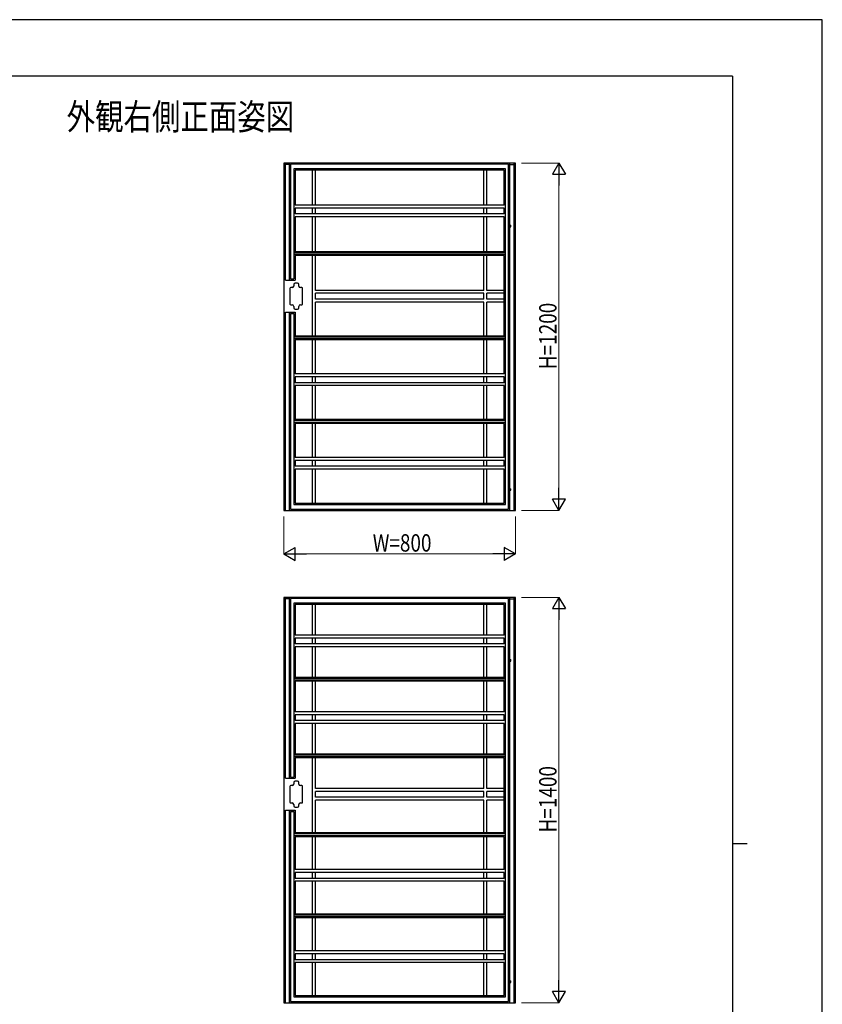
# Model space of a CAD drawing. Units: millimetres. Extents: x 0 to 8410, y 0 to 5940.
# Drawn here: x 5638 to 8410, y 2539 to 5940 of the extents above; entities that cross this region are included whole.
import ezdxf

# ---------------------------------------------------------------- set-up
doc = ezdxf.new("R2010")
doc.units = ezdxf.units.MM
for name, color, linetype, lineweight in [('USER1', 3, 'Continuous', 13), ('YKK_A1', 4, 'Continuous', 30), ('YKK_D', 6, 'Continuous', 13), ('YKK_ZWAK', 7, 'Continuous', 30)]:
    doc.layers.add(name, color=color, linetype=linetype, lineweight=lineweight)
doc.styles.add('text-b', font='extslim2.shx', dxfattribs={"width": 0.8, "bigfont": 'extfont2.shx'})

msp = doc.modelspace()

# ---------------------------------------------------------------- linework, layer by layer
at = {"layer": 'YKK_A1'}
for p, q in [((7350, 5445), (6550, 5445)), ((6550, 5445), (6550, 4245)), ((6556, 5040), (6556, 5445)), ((6569, 5445), (6569, 5040)), ((7331, 4245), (7331, 5445)), ((7344, 5445), (7344, 4245)), ((7350, 4245), (7350, 5445)), ((6569, 5440), (6556, 5440)), ((6573.5, 5440.5), (6573.5, 5044.5)), ((7326.5, 5440.5), (6573.5, 5440.5)), ((6584.5, 5424.5), (6584.5, 5044.5)), ((7315.5, 5424.5), (6584.5, 5424.5)), ((6654, 5420), (6589, 5420)), ((6589, 5420), (6589, 5299.5)), ((6649, 5299.5), (6649, 5420)), ((7246, 5420), (6654, 5420)), ((6659, 5299.5), (6659, 5420)), ((7241, 5299.5), (7241, 5420)), ((7311, 5420), (7246, 5420)), ((7251, 5299.5), (7251, 5420)), ((7311, 5299.5), (7311, 5420)), ((7315.5, 4265.5), (7315.5, 5424.5)), ((7326.5, 4249.5), (7326.5, 5440.5)), ((7331, 5440), (7344, 5440)), ((6644, 5299.5), (6589, 5299.5)), ((6589, 5289.5), (6589, 5269)), ((6644, 5289.5), (6589, 5289.5)), ((7256, 5299.5), (6644, 5299.5)), ((7256, 5289.5), (6644, 5289.5)), ((6649, 5269), (6649, 5289.5)), ((6659, 5269), (6659, 5289.5)), ((7241, 5269), (7241, 5289.5)), ((7251, 5269), (7251, 5289.5)), ((7311, 5299.5), (7256, 5299.5)), ((7311, 5289.5), (7256, 5289.5)), ((7311, 5269), (7311, 5289.5)), ((6644, 5269), (6589, 5269)), ((6589, 5259), (6589, 5138.5)), ((6644, 5259), (6589, 5259)), ((7256, 5269), (6644, 5269)), ((7256, 5259), (6644, 5259)), ((6649, 5138.5), (6649, 5259)), ((6659, 5138.5), (6659, 5259)), ((7241, 5138.5), (7241, 5259)), ((7251, 5138.5), (7251, 5259)), ((7311, 5269), (7256, 5269)), ((7311, 5259), (7256, 5259)), ((7311, 5138.5), (7311, 5259)), ((7331, 5230), (7334, 5230)), ((7331, 5225), (7334, 5225)), ((7334, 5225), (7334, 5230)), ((7315.5, 5135), (6584.5, 5135)), ((6644, 5138.5), (6589, 5138.5)), ((7256, 5138.5), (6644, 5138.5)), ((7311, 5138.5), (7256, 5138.5)), ((7315.5, 5129), (6584.5, 5129)), ((6589, 5125.5), (6589, 5040)), ((6644, 5125.5), (6589, 5125.5)), ((7256, 5125.5), (6644, 5125.5)), ((6649, 4847.4), (6649, 5125.4)), ((6659, 5005), (6659, 5125.5)), ((7241, 5005), (7241, 5125.5)), ((7251, 5005), (7251, 5125.5)), ((7311, 5125.5), (7256, 5125.5)), ((7311, 4847.4), (7311, 5125.5)), ((6556, 5040), (6589, 5040)), ((6573.5, 5044.5), (6584.5, 5044.5)), ((6571.1, 5012), (6571.1, 4958)), ((6579.1, 5015), (6574.1, 5015)), ((6584.1, 5025), (6584.1, 5020)), ((6597.1, 5030), (6589.1, 5030)), ((6602.1, 5020), (6602.1, 5025)), ((6612.1, 5015), (6607.1, 5015)), ((6615.1, 4958), (6615.1, 5012)), ((7241, 5005), (6659, 5005)), ((7311, 5005), (7251, 5005)), ((7241, 4995), (6659, 4995)), ((6659, 4975), (6659, 4995)), ((7241, 4975), (6659, 4975)), ((7241, 4965), (6659, 4965)), ((6659, 4847.4), (6659, 4965)), ((7241, 4975), (7241, 4995)), ((7241, 4847.4), (7241, 4965)), ((7311, 4995), (7251, 4995)), ((7251, 4975), (7251, 4995)), ((7311, 4975), (7251, 4975)), ((7311, 4965), (7251, 4965)), ((7251, 4847.4), (7251, 4965)), ((6574.1, 4955), (6579.1, 4955)), ((6584.1, 4950), (6584.1, 4945)), ((6589.1, 4940), (6597.1, 4940)), ((6602.1, 4945), (6602.1, 4950)), ((6607.1, 4955), (6612.1, 4955)), ((6556, 4245), (6556, 4930)), ((6556, 4930), (6589, 4930)), ((6569, 4930), (6569, 4245)), ((6573.5, 4925.5), (6573.5, 4249.5)), ((6573.5, 4925.5), (6584.5, 4925.5)), ((6584.5, 4925.5), (6584.5, 4265.5)), ((6589, 4930), (6589, 4847.4)), ((7315.5, 4843.9), (6584.5, 4843.9)), ((7315.5, 4837.9), (6584.5, 4837.9)), ((6644, 4847.4), (6589, 4847.4)), ((6589, 4834.4), (6589, 4716.8)), ((6644, 4834.4), (6589, 4834.4)), ((7256, 4847.4), (6644, 4847.4)), ((7256, 4834.4), (6644, 4834.4)), ((6649, 4716.8), (6649, 4834.4)), ((6659, 4716.8), (6659, 4834.4)), ((7241, 4716.8), (7241, 4834.4)), ((7251, 4716.8), (7251, 4834.4)), ((7311, 4847.4), (7256, 4847.4)), ((7311, 4834.4), (7256, 4834.4)), ((7311, 4716.8), (7311, 4834.4)), ((6644, 4716.8), (6589, 4716.8)), ((6589, 4706.8), (6589, 4686.3)), ((6644, 4706.8), (6589, 4706.8)), ((7256, 4716.8), (6644, 4716.8)), ((7256, 4706.8), (6644, 4706.8)), ((6649, 4686.3), (6649, 4706.8)), ((6659, 4686.3), (6659, 4706.8)), ((7241, 4686.3), (7241, 4706.8)), ((7251, 4686.3), (7251, 4706.8)), ((7311, 4716.8), (7256, 4716.8)), ((7311, 4706.8), (7256, 4706.8)), ((7311, 4686.3), (7311, 4706.8)), ((6644, 4686.3), (6589, 4686.3)), ((6589, 4676.3), (6589, 4558.7)), ((6644, 4676.3), (6589, 4676.3)), ((7256, 4686.3), (6644, 4686.3)), ((7256, 4676.3), (6644, 4676.3)), ((6649, 4558.7), (6649, 4676.3)), ((6659, 4558.7), (6659, 4676.3)), ((7241, 4558.7), (7241, 4676.3)), ((7251, 4558.7), (7251, 4676.3)), ((7311, 4686.3), (7256, 4686.3)), ((7311, 4676.3), (7256, 4676.3)), ((7311, 4558.7), (7311, 4676.3)), ((6644, 4558.7), (6589, 4558.7)), ((7256, 4558.7), (6644, 4558.7)), ((7311, 4558.7), (7256, 4558.7)), ((7315.5, 4555.2), (6584.5, 4555.2)), ((7315.5, 4549.2), (6584.5, 4549.2)), ((6589, 4545.7), (6589, 4428.1)), ((6644, 4545.7), (6589, 4545.7)), ((7256, 4545.7), (6644, 4545.7)), ((6649, 4428.1), (6649, 4545.7)), ((6659, 4428.1), (6659, 4545.7)), ((7241, 4428.1), (7241, 4545.7)), ((7251, 4428.1), (7251, 4545.7)), ((7311, 4545.7), (7256, 4545.7)), ((7311, 4428.1), (7311, 4545.7)), ((6644, 4428.1), (6589, 4428.1)), ((7256, 4428.1), (6644, 4428.1)), ((7311, 4428.1), (7256, 4428.1)), ((6589, 4418.1), (6589, 4397.6)), ((6644, 4418.1), (6589, 4418.1)), ((6644, 4397.6), (6589, 4397.6)), ((6589, 4387.6), (6589, 4270)), ((6644, 4387.6), (6589, 4387.6)), ((7256, 4418.1), (6644, 4418.1)), ((7256, 4397.6), (6644, 4397.6)), ((7256, 4387.6), (6644, 4387.6)), ((6649, 4397.6), (6649, 4418.1)), ((6649, 4270), (6649, 4387.6)), ((6659, 4397.6), (6659, 4418.1)), ((6659, 4270), (6659, 4387.6)), ((7241, 4397.6), (7241, 4418.1)), ((7241, 4270), (7241, 4387.6)), ((7251, 4397.6), (7251, 4418.1)), ((7251, 4270), (7251, 4387.6)), ((7311, 4418.1), (7256, 4418.1)), ((7311, 4397.6), (7256, 4397.6)), ((7311, 4387.6), (7256, 4387.6)), ((7311, 4397.6), (7311, 4418.1)), ((7311, 4270), (7311, 4387.6)), ((7331, 4320), (7334, 4320)), ((7334, 4315), (7334, 4320)), ((7331, 4315), (7334, 4315)), ((6584.5, 4265.5), (7315.5, 4265.5)), ((6589, 4270), (6654, 4270)), ((6654, 4270), (7246, 4270)), ((7246, 4270), (7311, 4270)), ((6550, 4245), (7350, 4245)), ((6573.5, 4249.5), (7326.5, 4249.5)), ((7350, 3945), (6550, 3945)), ((6550, 3945), (6550, 2545)), ((6556, 3320), (6556, 3945)), ((6569, 3945), (6569, 3320)), ((7331, 2545), (7331, 3945)), ((7344, 3945), (7344, 2545)), ((7350, 2545), (7350, 3945)), ((6569, 3940), (6556, 3940)), ((6573.5, 3940.5), (6573.5, 3324.5)), ((7326.5, 3940.5), (6573.5, 3940.5)), ((6584.5, 3924.5), (6584.5, 3324.5)), ((7315.5, 3924.5), (6584.5, 3924.5)), ((7311, 3920), (6589, 3920)), ((6589, 3920), (6589, 3814.4)), ((6649, 3814.4), (6649, 3920)), ((6659, 3814.4), (6659, 3920)), ((7241, 3814.4), (7241, 3920)), ((7251, 3814.4), (7251, 3920)), ((7311, 3814.4), (7311, 3920)), ((7315.5, 2565.5), (7315.5, 3924.5)), ((7326.5, 2549.5), (7326.5, 3940.5)), ((7331, 3940), (7344, 3940)), ((6649, 3814.4), (6589, 3814.4)), ((7256, 3814.4), (6644, 3814.4)), ((7311, 3814.4), (7251, 3814.4)), ((6589, 3804.4), (6589, 3783.9)), ((6649, 3804.4), (6589, 3804.4)), ((6649, 3783.9), (6589, 3783.9)), ((7256, 3804.4), (6644, 3804.4)), ((7256, 3783.9), (6644, 3783.9)), ((6649, 3783.9), (6649, 3804.4)), ((6659, 3783.9), (6659, 3804.4)), ((7241, 3783.9), (7241, 3804.4)), ((7311, 3804.4), (7251, 3804.4)), ((7251, 3783.9), (7251, 3804.4)), ((7311, 3783.9), (7251, 3783.9)), ((7311, 3783.9), (7311, 3804.4)), ((6589, 3773.9), (6589, 3668.3)), ((6649, 3773.9), (6589, 3773.9)), ((7256, 3773.9), (6644, 3773.9)), ((6649, 3668.3), (6649, 3773.9)), ((6659, 3668.3), (6659, 3773.9)), ((7241, 3668.3), (7241, 3773.9)), ((7311, 3773.9), (7251, 3773.9)), ((7251, 3668.3), (7251, 3773.9)), ((7311, 3668.3), (7311, 3773.9)), ((7331, 3730), (7334, 3730)), ((7331, 3725), (7334, 3725)), ((7334, 3725), (7334, 3730)), ((7315.5, 3664.8), (6584.5, 3664.8)), ((7315.5, 3658.8), (6584.5, 3658.8)), ((6649, 3668.3), (6589, 3668.3)), ((6589, 3655.3), (6589, 3549.7)), ((6649, 3655.3), (6589, 3655.3)), ((7256, 3668.3), (6644, 3668.3)), ((7256, 3655.3), (6644, 3655.3)), ((6649, 3549.7), (6649, 3655.3)), ((6659, 3549.7), (6659, 3655.3)), ((7241, 3549.7), (7241, 3655.3)), ((7311, 3668.3), (7251, 3668.3)), ((7311, 3655.3), (7251, 3655.3)), ((7251, 3549.7), (7251, 3655.3)), ((7311, 3549.7), (7311, 3655.3)), ((6649, 3549.7), (6589, 3549.7)), ((6589, 3539.7), (6589, 3519.2)), ((6649, 3539.7), (6589, 3539.7)), ((7256, 3549.7), (6644, 3549.7)), ((7256, 3539.7), (6644, 3539.7)), ((6649, 3519.2), (6649, 3539.7)), ((6659, 3519.2), (6659, 3539.7)), ((7241, 3519.2), (7241, 3539.7)), ((7311, 3549.7), (7251, 3549.7)), ((7251, 3519.2), (7251, 3539.7)), ((7311, 3539.7), (7251, 3539.7)), ((7311, 3519.2), (7311, 3539.7)), ((6649, 3519.2), (6589, 3519.2)), ((6589, 3509.2), (6589, 3403.6)), ((6649, 3509.2), (6589, 3509.2)), ((7256, 3519.2), (6644, 3519.2)), ((7256, 3509.2), (6644, 3509.2)), ((6649, 3403.6), (6649, 3509.2)), ((6659, 3403.6), (6659, 3509.2)), ((7241, 3403.6), (7241, 3509.2)), ((7311, 3519.2), (7251, 3519.2)), ((7251, 3403.6), (7251, 3509.2)), ((7311, 3509.2), (7251, 3509.2)), ((7311, 3403.6), (7311, 3509.2)), ((6649, 3403.6), (6589, 3403.6)), ((7256, 3403.6), (6644, 3403.6)), ((7311, 3403.6), (7251, 3403.6)), ((7315.5, 3400.1), (6584.5, 3400.1)), ((7315.5, 3394.1), (6584.5, 3394.1)), ((6589, 3390.6), (6589, 3320)), ((6649, 3390.6), (6589, 3390.6)), ((7256, 3390.6), (6644, 3390.6)), ((6649, 3131.4), (6649, 3390.6)), ((6659, 3285), (6659, 3390.6)), ((7241, 3285), (7241, 3390.6)), ((7251, 3285), (7251, 3390.6)), ((7311, 3390.6), (7251, 3390.6)), ((7311, 3131.4), (7311, 3390.6)), ((6556, 3320), (6589, 3320)), ((6573.5, 3324.5), (6584.5, 3324.5)), ((6584.1, 3305), (6584.1, 3300)), ((6597.1, 3310), (6589.1, 3310)), ((6602.1, 3300), (6602.1, 3305)), ((6571.1, 3292), (6571.1, 3238)), ((6579.1, 3295), (6574.1, 3295)), ((6612.1, 3295), (6607.1, 3295)), ((6615.1, 3238), (6615.1, 3292)), ((7241, 3285), (6659, 3285)), ((7241, 3275), (6659, 3275)), ((6659, 3255), (6659, 3275)), ((7241, 3255), (7241, 3275)), ((7311, 3285), (7251, 3285)), ((7311, 3275), (7251, 3275)), ((7251, 3255), (7251, 3275)), ((6574.1, 3235), (6579.1, 3235)), ((6607.1, 3235), (6612.1, 3235)), ((7241, 3255), (6659, 3255)), ((7241, 3245), (6659, 3245)), ((6659, 3131.4), (6659, 3245)), ((7241, 3131.4), (7241, 3245)), ((7311, 3255), (7251, 3255)), ((7311, 3245), (7251, 3245)), ((7251, 3131.4), (7251, 3245)), ((6556, 2545), (6556, 3210)), ((6556, 3210), (6589, 3210)), ((6569, 3210), (6569, 2545)), ((6573.5, 3205.5), (6573.5, 2549.5)), ((6573.5, 3205.5), (6584.5, 3205.5)), ((6584.1, 3230), (6584.1, 3225)), ((6584.5, 3205.5), (6584.5, 2565.5)), ((6589, 3210), (6589, 3131.4)), ((6589.1, 3220), (6597.1, 3220)), ((6602.1, 3225), (6602.1, 3230)), ((6649, 3131.4), (6589, 3131.4)), ((7256, 3131.4), (6644, 3131.4)), ((7311, 3131.4), (7251, 3131.4)), ((7315.5, 3127.9), (6584.5, 3127.9)), ((7315.5, 3121.9), (6584.5, 3121.9)), ((6589, 3118.4), (6589, 3004.8)), ((6649, 3118.4), (6589, 3118.4)), ((7256, 3118.4), (6644, 3118.4)), ((6649, 3004.8), (6649, 3118.4)), ((6659, 3004.8), (6659, 3118.4)), ((7241, 3004.8), (7241, 3118.4)), ((7311, 3118.4), (7251, 3118.4)), ((7251, 3004.8), (7251, 3118.4)), ((7311, 3004.8), (7311, 3118.4)), ((6649, 3004.8), (6589, 3004.8)), ((6589, 2994.8), (6589, 2974.3)), ((6649, 2994.8), (6589, 2994.8)), ((7256, 3004.8), (6644, 3004.8)), ((7256, 2994.8), (6644, 2994.8)), ((6649, 2974.3), (6649, 2994.8)), ((6659, 2974.3), (6659, 2994.8)), ((7241, 2974.3), (7241, 2994.8)), ((7311, 3004.8), (7251, 3004.8)), ((7311, 2994.8), (7251, 2994.8)), ((7251, 2974.3), (7251, 2994.8)), ((7311, 2974.3), (7311, 2994.8)), ((6649, 2974.3), (6589, 2974.3)), ((6589, 2964.3), (6589, 2850.7)), ((6649, 2964.3), (6589, 2964.3)), ((7256, 2974.3), (6644, 2974.3)), ((7256, 2964.3), (6644, 2964.3)), ((6649, 2850.7), (6649, 2964.3)), ((6659, 2850.7), (6659, 2964.3)), ((7241, 2850.7), (7241, 2964.3)), ((7311, 2974.3), (7251, 2974.3)), ((7311, 2964.3), (7251, 2964.3)), ((7251, 2850.7), (7251, 2964.3)), ((7311, 2850.7), (7311, 2964.3)), ((7315.5, 2847.2), (6584.5, 2847.2)), ((7315.5, 2841.2), (6584.5, 2841.2)), ((6649, 2850.7), (6589, 2850.7)), ((6589, 2837.7), (6589, 2724.1)), ((6649, 2837.7), (6589, 2837.7)), ((7256, 2850.7), (6644, 2850.7)), ((7256, 2837.7), (6644, 2837.7)), ((6649, 2724.1), (6649, 2837.7)), ((6659, 2724.1), (6659, 2837.7)), ((7241, 2724.1), (7241, 2837.7)), ((7311, 2850.7), (7251, 2850.7)), ((7251, 2724.1), (7251, 2837.7)), ((7311, 2837.7), (7251, 2837.7)), ((7311, 2724.1), (7311, 2837.7)), ((6649, 2724.1), (6589, 2724.1)), ((7256, 2724.1), (6644, 2724.1)), ((7311, 2724.1), (7251, 2724.1)), ((6589, 2714.1), (6589, 2693.6)), ((6649, 2714.1), (6589, 2714.1)), ((6649, 2693.6), (6589, 2693.6)), ((7256, 2714.1), (6644, 2714.1)), ((7256, 2693.6), (6644, 2693.6)), ((6649, 2693.6), (6649, 2714.1)), ((6659, 2693.6), (6659, 2714.1)), ((7241, 2693.6), (7241, 2714.1)), ((7251, 2693.6), (7251, 2714.1)), ((7311, 2714.1), (7251, 2714.1)), ((7311, 2693.6), (7251, 2693.6)), ((7311, 2693.6), (7311, 2714.1)), ((6589, 2683.6), (6589, 2570)), ((6649, 2683.6), (6589, 2683.6)), ((7256, 2683.6), (6644, 2683.6)), ((6649, 2570), (6649, 2683.6)), ((6659, 2570), (6659, 2683.6)), ((7241, 2570), (7241, 2683.6)), ((7251, 2570), (7251, 2683.6)), ((7311, 2683.6), (7251, 2683.6)), ((7311, 2570), (7311, 2683.6)), ((7331, 2620), (7334, 2620)), ((7334, 2615), (7334, 2620)), ((7331, 2615), (7334, 2615)), ((6584.5, 2565.5), (7315.5, 2565.5)), ((6589, 2570), (6659, 2570)), ((6654, 2570), (7241, 2570)), ((7241, 2570), (7311, 2570)), ((6550, 2545), (7350, 2545)), ((6573.5, 2549.5), (7326.5, 2549.5))]:
    msp.add_line(p, q, dxfattribs=at)
for centre, radius, start, end in [((6574.1, 5012), 3, 90, 180), ((6579.1, 5020), 5, 270, 0), ((6589.1, 5025), 5, 90, 180), ((6597.1, 5025), 5, 0, 90), ((6607.1, 5020), 5, 180, 270), ((6612.1, 5012), 3, 0, 90), ((6574.1, 4958), 3, 180, 270), ((6579.1, 4950), 5, 0, 90), ((6589.1, 4945), 5, 180, 270), ((6597.1, 4945), 5, 270, 0), ((6607.1, 4950), 5, 90, 180), ((6612.1, 4958), 3, 270, 0), ((6579.1, 3300), 5, 270, 0), ((6589.1, 3305), 5, 90, 180), ((6597.1, 3305), 5, 0, 90), ((6607.1, 3300), 5, 180, 270), ((6574.1, 3292), 3, 90, 180), ((6612.1, 3292), 3, 0, 90), ((6574.1, 3238), 3, 180, 270), ((6579.1, 3230), 5, 0, 90), ((6607.1, 3230), 5, 90, 180), ((6612.1, 3238), 3, 270, 0), ((6589.1, 3225), 5, 180, 270), ((6597.1, 3225), 5, 270, 0)]:
    msp.add_arc(centre, radius, start, end, dxfattribs=at)
at = {"layer": 'YKK_D'}
for p, q in [((7371, 5445), (7501, 5445)), ((7500, 4290), (7500, 5400)), ((6550, 4224), (6550, 4094)), ((7350, 4224), (7350, 4094)), ((7371, 4245), (7501, 4245)), ((6595, 4095), (7305, 4095)), ((7371, 3945), (7501, 3945)), ((7500, 2590), (7500, 3900)), ((7371, 2545), (7501, 2545))]:
    msp.add_line(p, q, dxfattribs=at)
at = {"layer": 'YKK_D', "lineweight": -2}
for p, q in [((7500, 5445), (7477.5, 5406)), ((7500, 5445), (7522.5, 5406)), ((7500, 5445), (7500, 5367.1)), ((7477.5, 5406), (7522.5, 5406)), ((7500, 4245), (7500, 4322.9)), ((7500, 4245), (7477.5, 4284)), ((7522.5, 4284), (7477.5, 4284)), ((7500, 4245), (7522.5, 4284)), ((6550, 4095), (6589, 4117.5)), ((6589, 4072.5), (6589, 4117.5)), ((7350, 4095), (7311, 4117.5)), ((7311, 4117.5), (7311, 4072.5)), ((6550, 4095), (6589, 4072.5)), ((6550, 4095), (6628, 4095)), ((7350, 4095), (7272.1, 4095)), ((7350, 4095), (7311, 4072.5)), ((7500, 3945), (7477.5, 3906)), ((7500, 3945), (7522.5, 3906)), ((7500, 3945), (7500, 3867.1)), ((7477.5, 3906), (7522.5, 3906)), ((7500, 2545), (7500, 2622.9)), ((7500, 2545), (7477.5, 2584)), ((7522.5, 2584), (7477.5, 2584)), ((7500, 2545), (7522.5, 2584))]:
    msp.add_line(p, q, dxfattribs=at)
at = {"layer": 'YKK_ZWAK'}
for p, q in [((8410, 5940), (0, 5940)), ((8410, 0), (8410, 5940)), ((8100, 5745), (300, 5745)), ((8100, 5745), (8100, 445)), ((8100, 3095), (8150, 3095))]:
    msp.add_line(p, q, dxfattribs=at)

# ---------------------------------------------------------------- texts
at = {"layer": 'USER1', "style": 'text-b', "width": 0.8}
msp.add_text('外観右側正面姿図', height=90, dxfattribs=at).set_placement((5800, 5560))
at = {"layer": 'YKK_D', "style": 'text-b', "width": 0.8}
for s, p in [('H=1200', (7492, 4733)), ('H=1400', (7492, 3133))]:
    msp.add_text(s, height=60, rotation=90, dxfattribs=at).set_placement(p)
msp.add_text('W=800', height=60, dxfattribs=at).set_placement((6857.2, 4103))

doc.saveas('drawing.dxf')
